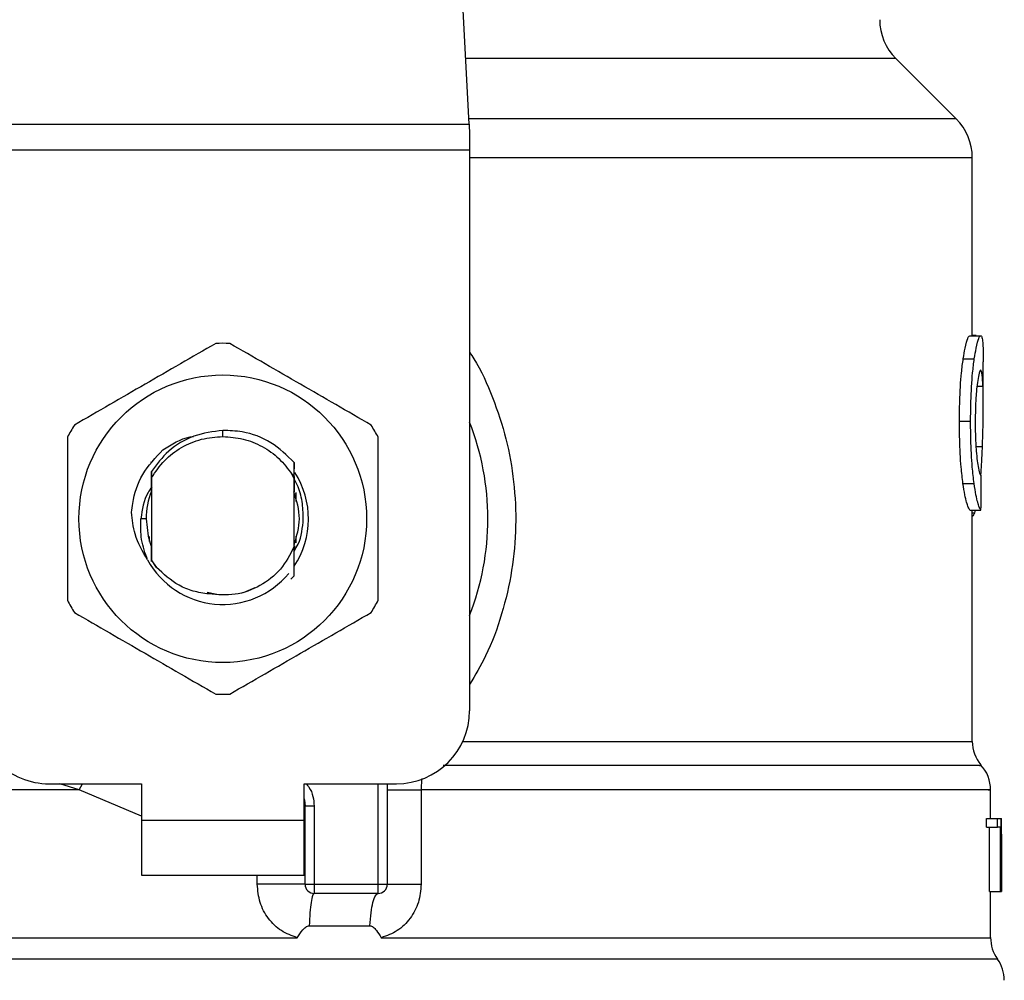
# Model space of a CAD drawing. Units: inches. Extents: x 0.4 to 10.6, y 0.4 to 8.1.
# Drawn here: x 6.4 to 6.5, y 6.4 to 6.5 of the extents above; entities that cross this region are included whole.
import ezdxf

# ---------------------------------------------------------------- set-up
doc = ezdxf.new("R2010")
doc.units = ezdxf.units.IN
doc.header["$MEASUREMENT"] = 0

msp = doc.modelspace()

# ---------------------------------------------------------------- linework, layer by layer
at = {"color": 7, "linetype": 'Continuous', "lineweight": 25}
for p, q in [((6.472132426340552, 6.488509084905594), (6.470593969446272, 6.518252154644448)), ((6.507108306740642, 6.488893464465209), (6.502768118656642, 6.493233652549208)), ((6.436778893414249, 6.488509084905594), (6.472132426340552, 6.488509084905594)), ((6.472172162770403, 6.487740325786365), (6.472172162770403, 6.486653166789763)), ((6.472172162770403, 6.486653166789763), (6.43673907876308, 6.486653166789763)), ((6.472172162770403, 6.486653166789763), (6.472172162770403, 6.446401766888481)), ((6.508261367198166, 6.473324684317085), (6.508261367198166, 6.486109567736133)), ((6.508076373779671, 6.473324684317085), (6.508866487318879, 6.473324684317085)), ((6.508528493001196, 6.473351553340025), (6.508261367198166, 6.473351553340025)), ((6.508528493001196, 6.473324684317085), (6.508528493001196, 6.473351553340025)), ((6.507609236064974, 6.471673080285445), (6.508406154858901, 6.471673080285445)), ((6.509048821212541, 6.468272956008414), (6.509048821212541, 6.47145335660149)), ((6.507338433859971, 6.467188221872689), (6.508139420162465, 6.467188221872689)), ((6.4544556598774, 6.466086787485442), (6.4544556598774, 6.46652416198841)), ((6.449258791912063, 6.464187378316469), (6.449262077207443, 6.464191563157013)), ((6.449284917832475, 6.464220974372809), (6.449288124906539, 6.464225159213353)), ((6.449310965531571, 6.464254179322555), (6.449314250826951, 6.464258285941782)), ((6.459574150081498, 6.463186067217032), (6.459581972213358, 6.464214599335342)), ((6.45958189399204, 6.464214208228748), (6.459584162410279, 6.463765804519858)), ((6.449334275484514, 6.46358206264246), (6.449337482558576, 6.463127479449399)), ((6.449337482558576, 6.463127479449399), (6.449337482558576, 6.457235106629704)), ((6.459573602532268, 6.463063650853419), (6.459423965149781, 6.463373094389812)), ((6.459424199813736, 6.46337325083245), (6.459574150081498, 6.463186067217032)), ((6.459573758974905, 6.463063689964079), (6.459574150081498, 6.463186028106374)), ((6.459573758974905, 6.458178377510737), (6.459573758974905, 6.463063729074737)), ((6.449320899639034, 6.462869779315262), (6.449323715606503, 6.462148265872469)), ((6.507591714489608, 6.462713884227287), (6.508388867947489, 6.462713884227287)), ((6.449330207975946, 6.462165083455969), (6.449323715606503, 6.462148148540491)), ((6.45959761647708, 6.462121240406892), (6.459591045886316, 6.462138488207644)), ((6.459650024760543, 6.461977156738025), (6.459643454169781, 6.461995968965149)), ((6.459676150680956, 6.461899443857994), (6.459669658311512, 6.46191919474094)), ((6.459702354822688, 6.461817194141483), (6.459695862453244, 6.461838001012231)), ((6.459705014347521, 6.462074503169027), (6.459705014347521, 6.461421628933308)), ((6.508094912232179, 6.460796601487012), (6.508884712886114, 6.460796601487012)), ((6.508261367198166, 6.444193500843002), (6.508261367198166, 6.460796601487012)), ((6.508435566074695, 6.460611451625878), (6.508495405383426, 6.460796601487012)), ((6.448959595368406, 6.460181273484222), (6.448582568612741, 6.460181273484222)), ((6.449206305407279, 6.458553057626844), (6.449206305407279, 6.458913540573626)), ((6.459705014347521, 6.458940957145796), (6.459705014347521, 6.458456923626281)), ((6.449248153812732, 6.458424931106972), (6.449254724403494, 6.458405845105234)), ((6.449274357954464, 6.458349017317268), (6.449280928545226, 6.458330791750034)), ((6.449326766237928, 6.458206850070708), (6.449333258607372, 6.458189954265889)), ((6.449333258607372, 6.458189211163362), (6.44933724789462, 6.457194196880074)), ((6.459573758974905, 6.45817931616656), (6.459574541188091, 6.458181310810184)), ((6.459594096517742, 6.458231841782001), (6.459593392525874, 6.45794860238734)), ((6.459601136436416, 6.458110520516848), (6.459600588887186, 6.458248933140116)), ((6.459620144216836, 6.458301888972811), (6.459626714807599, 6.45831984076543)), ((6.449337482558576, 6.457235106629704), (6.44933724789462, 6.45719443154403)), ((6.44933724789462, 6.457194196880074), (6.44969338955822, 6.456688965383218)), ((6.44969338955822, 6.456688965383218), (6.449337482558576, 6.457235106629704)), ((6.459583927746324, 6.456087873660415), (6.459339955453601, 6.455844136031649)), ((6.459584162410279, 6.456088186545689), (6.459583927746324, 6.456087873660415)), ((6.453325987594138, 6.454909938823574), (6.454022391993659, 6.454771408868329)), ((6.455933417028446, 6.454887606637113), (6.456791583114837, 6.455245938497632)), ((6.4419884332332, 6.441152412418361), (6.448615734451828, 6.441152412418361)), ((6.448615734451828, 6.441152412418361), (6.448615734451828, 6.4385277351833)), ((6.460295507081654, 6.441152412418361), (6.466922808300282, 6.441152412418361)), ((6.460295507081654, 6.4385277351833), (6.460295507081654, 6.441152412418361)), ((6.466266687879841, 6.441152412418361), (6.466266687879841, 6.433934579354939)), ((6.468699605552346, 6.440721373842199), (6.468699605552346, 6.433934579354939)), ((6.509573764481686, 6.438658990555915), (6.509573764481686, 6.440724972022855)), ((6.460361134767961, 6.439556306412268), (6.460353312636101, 6.439555719752378)), ((6.460361134767961, 6.433934579354939), (6.460361134767961, 6.439556306412268)), ((6.461017333409721, 6.439556306412268), (6.460361134767961, 6.439556306412268)), ((6.461017333409721, 6.439556306412268), (6.461017333409721, 6.433934579354939)), ((6.448615734451828, 6.4385277351833), (6.460295507081654, 6.4385277351833)), ((6.448615734451828, 6.4385277351833), (6.448615734451828, 6.434590738886039)), ((6.460295507081654, 6.434590738886039), (6.460295507081654, 6.4385277351833)), ((6.50928239006989, 6.438039516823241), (6.50928239006989, 6.438658990555915)), ((6.50928239006989, 6.438658990555915), (6.510073911592833, 6.438658990555915)), ((6.510073911592833, 6.438658990555915), (6.510310452860288, 6.438658990555915)), ((6.510073911592833, 6.438039516823241), (6.510073911592833, 6.438658990555915)), ((6.510310452860288, 6.438658990555915), (6.510310452860288, 6.433409636085796)), ((6.510310452860288, 6.438658990555915), (6.510347373322668, 6.438658990555915)), ((6.510347373322668, 6.433409636085796), (6.510347373322668, 6.438658990555915)), ((6.510347373322668, 6.438658990555915), (6.510358637192547, 6.438658990555915)), ((6.50928239006989, 6.438039516823241), (6.510073911592833, 6.438039516823241)), ((6.509487955695178, 6.433409636085796), (6.509487955695178, 6.438039516823241)), ((6.510276504808013, 6.438039516823241), (6.510073911592833, 6.438039516823241)), ((6.510276504808013, 6.433409636085796), (6.510276504808013, 6.438039516823241)), ((6.510361140274743, 6.436671152186261), (6.510361140274743, 6.437867977471544)), ((6.510358167864635, 6.437531039141662), (6.510358167864635, 6.433409636085796)), ((6.448615734451828, 6.434590738886039), (6.460295507081654, 6.434590738886039)), ((6.460361134767961, 6.433934579354939), (6.461017333409721, 6.433934579354939)), ((6.461017333409721, 6.433934579354939), (6.465610489238082, 6.433934579354939)), ((6.461017333409721, 6.433934579354939), (6.461017333409721, 6.43327838071318)), ((6.465610489238082, 6.433934579354939), (6.466266687879841, 6.433934579354939)), ((6.465610489238082, 6.43327838071318), (6.465610489238082, 6.433934579354939)), ((6.509487955695178, 6.433409636085796), (6.510276504808013, 6.433409636085796)), ((6.509573764481686, 6.430095907255162), (6.509573764481686, 6.433409636085796)), ((6.510310452860288, 6.433409636085796), (6.510276504808013, 6.433409636085796)), ((6.510310452860288, 6.433409636085796), (6.510347373322668, 6.433409636085796)), ((6.510358167864635, 6.433409636085796), (6.510347373322668, 6.433409636085796)), ((6.465610489238082, 6.43327838071318), (6.461017333409721, 6.43327838071318)), ((6.460665337476009, 6.430950201386284), (6.465010688167035, 6.430950201386284)), ((6.4544556598774, 6.430100170317026), (6.454733267337121, 6.4301004832023)), ((6.454733267337121, 6.4301004832023), (6.45980521585665, 6.430100170317026))]:
    msp.add_line(p, q, dxfattribs=at)
at = {"color": 1, "linetype": 'Continuous', "lineweight": 25}
for p, q in [((6.502768118656642, 6.493233652549208), (6.471888062941237, 6.493233652549208)), ((6.507108306740642, 6.488893464465209), (6.472112558125627, 6.488893464465209)), ((6.508261367198166, 6.486109567736133), (6.472172162770403, 6.486109567736133)), ((6.508597953532115, 6.469712619377301), (6.509025433038279, 6.469712619377301)), ((6.508526068140319, 6.465374621490223), (6.508988590797218, 6.465374621490223)), ((6.508261367198166, 6.460611451625878), (6.508435566074695, 6.460611451625878)), ((6.471685078619462, 6.444193500843002), (6.508261367198166, 6.444193500843002)), ((6.444158214389924, 6.440721412952858), (6.442763762943192, 6.441152412418361)), ((6.444158214389924, 6.440721412952858), (6.444375826098278, 6.441152412418361)), ((6.465610489238082, 6.433934579354939), (6.465610489238082, 6.441152412418361)), ((6.448615734451828, 6.438820243804215), (6.444158214389924, 6.440721412952858)), ((6.456932850816234, 6.433934579354939), (6.456932850816234, 6.434590738886039)), ((6.510065854797016, 6.42857039598911), (6.398845386736465, 6.42857039598911))]:
    msp.add_line(p, q, dxfattribs=at)
at = {"color": 7, "linetype": 'Continuous', "lineweight": 25, "flags": 128}
for points in [[(6.472132426340552, 6.488509084905594), (6.472144550644936, 6.48827473383506), (6.472157848269098, 6.488017268364878), (6.472172162770403, 6.487740325786365)], [(6.448959595368406, 6.460181273484222), (6.449104774135733, 6.458926290648558), (6.449303221621029, 6.45826829291647)], [(6.460295507081654, 6.440060325478687), (6.460313732648888, 6.439985741451397), (6.460361134767961, 6.439556306412268)]]:
    msp.add_lwpolyline(points, dxfattribs=at)
at = {"color": 7, "linetype": 'Continuous', "lineweight": 25}
msp.add_circle((6.454455631717721, 6.46018128518613), 0.01032539264095433, dxfattribs=at)
for centre, radius, start, end in [((6.505551984801317, 6.496017531429437), 0.003937007874014853, 180, 224.9999909719432), ((6.504324398121921, 6.486109578247679), 0.003937007874015895, 0, 45.00000441125518), ((6.454455631717721, 6.46018128518613), 0.01259842519685096, 87.69715987534667, 92.30284012465333), ((6.454455631717721, 6.46018128518613), 0.01259842519685118, 147.697159875526, 152.3028401244634), ((6.454455631717721, 6.46018128518613), 0.01259842519685134, 27.69715987553657, 32.30284012447188), ((6.454455631717721, 6.46018128518613), 0.01902887139107649, 338.5966503605972, 21.40334963940613), ((6.454455631717721, 6.46018128518613), 0.006152232013091961, 326.4713838609821, 32.67002861702456), ((6.454455631717721, 6.46018128518613), 0.005496062992174977, 158.7838093011273, 179.9999999992222), ((6.454455631717721, 6.46018128518613), 0.006152232013091117, 208.7053312662381, 320.3967514502271), ((6.454455631717721, 6.46018128518613), 0.01259842519685039, 207.6971598755302, 212.3028401244659), ((6.454455631717721, 6.46018128518613), 0.01259842519685039, 327.6971598755358, 332.3028401244714), ((6.454455631717721, 6.46018128518613), 0.01259842519685011, 267.6971598753473, 272.3028401246584), ((6.441988440116671, 6.446401757627076), 0.00524934383202158, 180, 270.0000000000008), ((6.466922823318772, 6.446401757627076), 0.005249343832020692, 270.0000000000008, 0), ((6.510886077911947, 6.444193521651091), 0.002624671916010355, 180.0005378097077, 219.7154009866935), ((6.506949070037932, 6.440721407069596), 0.002624671916010231, 359.3509633973509, 43.32555371503904), ((6.461017311507748, 6.433934566026026), 0.0006561679790024755, 179.9999997135131, 269.9999999441615), ((6.465610487360767, 6.433934566026026), 0.0006561679790027128, 269.999951271564, 0), ((6.512198413869952, 6.430100480887837), 0.002624671916010642, 179.7877878032629, 215.6590828113311), ((6.507933322006435, 6.427040317156604), 0.00262467191601079, 0, 35.65909257882105)]:
    msp.add_arc(centre, radius, start, end, dxfattribs=at)
for centre, major_axis, ratio, start_param, end_param in [((6.454455631717721, 6.501980857974366), (0, 0.5315652406705098), 0.1027026819589553, 4.634833952392384, 4.639520439110442), ((6.454455631717721, 6.437867965101682), (0, 0.08364044937072189), 0.6684028150450545, 4.712388980384688, 4.721846392099879), ((6.454455631717721, 6.436671141109065), (0, 0.08356785327569938), 0.6689834621763653, 4.702098887603793, 4.72267907321689)]:
    msp.add_ellipse(centre, major_axis=major_axis, ratio=ratio, start_param=start_param, end_param=end_param, dxfattribs=at)
for points, knots in [([(6.507609236064974, 6.471673080285445), (6.507652224246441, 6.47193731645244), (6.507757996926227, 6.472587471135093), (6.507933180014835, 6.473216484795926), (6.508030647437796, 6.473290132754725), (6.508076373779671, 6.473324684317085)], [0, 0, 0, 0, 0.2665790300722566, 0.655919311387303, 0.9999999999999999, 0.9999999999999999, 0.9999999999999999, 0.9999999999999999]), ([(6.508406154858901, 6.471673080285445), (6.508448528141841, 6.47193736075869), (6.508552763302253, 6.472587471290878), (6.50872530560863, 6.473216483629124), (6.508821397913697, 6.473290128108268), (6.508866487318879, 6.473324684317085)], [0, 0, 0, 0, 0.2666252284979372, 0.655878457705502, 1, 1, 1, 1]), ([(6.508866487318878, 6.473324684317085), (6.508882535162423, 6.473318190526777), (6.508914630700012, 6.473305203006657), (6.508965839732627, 6.473180102980582), (6.508990752287225, 6.472976745579127), (6.509007051028409, 6.472843701428997)], [0, 0, 0, 0, 0.256928309048702, 0.5138542246211283, 1, 1, 1, 1]), ([(6.453949411503403, 6.472769547618961), (6.452259152731388, 6.471793688537701), (6.448878346887025, 6.469841803927003), (6.445497545508592, 6.467889871117785), (6.443807000669397, 6.466913821487031)], [0, 0, 0, 0, 0.4999573621869081, 1, 1, 1, 1]), ([(6.465104240864084, 6.466913821487031), (6.463414011618551, 6.467889686100361), (6.460033226495044, 6.469841603910341), (6.456652404397072, 6.471793503522234), (6.45496183003008, 6.472769547618961)], [0, 0, 0, 0, 0.4999516928129004, 1, 1, 1, 1]), ([(6.509007051028409, 6.472843701428997), (6.509015867833982, 6.472722583421167), (6.509033493171467, 6.472480461062295), (6.509046881857269, 6.472009440461255), (6.509047026701224, 6.471640788517925), (6.509047100343532, 6.47145335660149)], [0, 0, 0, 0, 0.3297751472285721, 0.6592408344209273, 1, 1, 1, 1]), ([(6.507338433859971, 6.467188221872689), (6.507342102938714, 6.467658878922816), (6.507351416369128, 6.468853574374408), (6.507446904819199, 6.470455037675051), (6.507565412413108, 6.471344252184225), (6.507609236064974, 6.471673080285445)], [0, 0, 0, 0, 0.2906093012120127, 0.7376700513781071, 1, 1, 1, 1]), ([(6.508139420162465, 6.467188221872689), (6.508143000355195, 6.467658876227913), (6.508152089933269, 6.468853797794901), (6.508246196099964, 6.470455227719252), (6.50836299329861, 6.471344467977429), (6.508406154858901, 6.471673080285445)], [0, 0, 0, 0, 0.2906258522757205, 0.7378559126330869, 1, 1, 1, 1]), ([(6.508862028703718, 6.470840570791555), (6.508841293839885, 6.470827280369309), (6.508789863561439, 6.470794315112232), (6.508697221770699, 6.470459779853353), (6.508635898348136, 6.470014137499196), (6.508607340090347, 6.469806602291603)], [0, 0, 0, 0, 0.2652041650813469, 0.657806299792809, 1, 1, 1, 1]), ([(6.509025433038279, 6.469712619377301), (6.509016660984827, 6.469891834355528), (6.508999626904079, 6.470239844365635), (6.508951383104709, 6.470703451304516), (6.508895401413966, 6.470789358440966), (6.508862028703718, 6.470840570791555)], [0, 0, 0, 0, 0.3001094843524489, 0.5827699543648588, 1, 1, 1, 1]), ([(6.508607340090347, 6.469806602291603), (6.508583965959815, 6.469593793454073), (6.508527752456894, 6.469081999862704), (6.508478335053194, 6.468137833604882), (6.508473189990786, 6.467441443847099), (6.508470922110704, 6.467134483826809)], [0, 0, 0, 0, 0.2847084926587184, 0.6847083215226344, 1, 1, 1, 1]), ([(6.508988590797218, 6.465374621490223), (6.509006088235657, 6.465903655243602), (6.509040244866733, 6.466936378450703), (6.509056478192367, 6.468430626524654), (6.509035807273071, 6.469284220960712), (6.509025433038279, 6.469712619377301)], [0, 0, 0, 0, 0.3434824119880261, 0.6705096902150838, 1, 1, 1, 1]), ([(6.507591714489608, 6.462713884227287), (6.507545181682818, 6.463095450096795), (6.507430255809803, 6.464037834485164), (6.507349163479735, 6.465631520595139), (6.507341401405109, 6.46675767713678), (6.507338433859971, 6.467188221872689)], [0, 0, 0, 0, 0.2959022710642934, 0.7308140036042703, 1, 1, 1, 1]), ([(6.508388867947489, 6.462713884227287), (6.508343035286057, 6.463095508345988), (6.508229820056131, 6.464038191161981), (6.508149900867139, 6.465631888200752), (6.508142317679428, 6.466757954695487), (6.508139420162465, 6.467188221872689)], [0, 0, 0, 0, 0.2959176813545319, 0.7309719157986301, 0.9999999999999999, 0.9999999999999999, 0.9999999999999999, 0.9999999999999999]), ([(6.508470922110704, 6.467134483826809), (6.50847284004136, 6.466841726147584), (6.508477567353524, 6.466120137526655), (6.508526802762408, 6.465119594220585), (6.508588835440202, 6.464567505850654), (6.508614223566385, 6.464341552535435)], [0, 0, 0, 0, 0.2873859092543696, 0.7083482916030062, 1, 1, 1, 1]), ([(6.4433007522954, 6.466036999616152), (6.4433007522954, 6.464085275233584), (6.4433007522954, 6.460181468684615), (6.4433007522954, 6.456277640391676), (6.4433007522954, 6.454325547352292)], [0, 0, 0, 0, 0.4999541750046785, 1, 1, 1, 1]), ([(6.4544556598774, 6.46652416198841), (6.453754156787759, 6.466431700673362), (6.452350375430943, 6.466246675871323), (6.450529502266007, 6.465164644842387), (6.449719244581507, 6.464090800136896), (6.4493350576977, 6.463581632425208)], [0, 0, 0, 0, 0.3443764880843701, 0.6891335203458097, 1, 1, 1, 1]), ([(6.449337482558576, 6.463127479449399), (6.449628926208556, 6.463555469538431), (6.45021181950516, 6.464411458522675), (6.451469767121939, 6.465345275480561), (6.452906663945843, 6.465969628003381), (6.453939324790984, 6.466047734089586), (6.4544556598774, 6.466086787485442)], [0, 0, 0, 0, 0.2499971400194713, 0.4999994238967895, 0.749997453776329, 1, 1, 1, 1]), ([(6.450157945969402, 6.465138979767931), (6.450782821597837, 6.465532771832524), (6.451479775959551, 6.465971987389248), (6.452276891207887, 6.466078508828212), (6.452359328538843, 6.466089525231594)], [0, 0, 0, 0, 0.896580411516411, 1, 1, 1, 1]), ([(6.459581424664128, 6.46421413000743), (6.459054539001342, 6.464729251559139), (6.458000442588784, 6.465759812491121), (6.456124999572063, 6.466461863689277), (6.454924136077484, 6.466506678865866), (6.4544556598774, 6.46652416198841)], [0, 0, 0, 0, 0.3786920530666091, 0.7576177580758569, 1, 1, 1, 1]), ([(6.4544556598774, 6.466086787485442), (6.45494796768067, 6.466051299531484), (6.45593257136299, 6.465980324483127), (6.457312185675713, 6.465411605796037), (6.458536339494297, 6.464558258548659), (6.45912825021541, 6.463768222203429), (6.459424199813736, 6.46337321172179)], [0, 0, 0, 0, 0.2500007128874756, 0.4999953704905452, 0.7500025527727381, 1, 1, 1, 1]), ([(6.465610489238082, 6.454325547352292), (6.465610489238082, 6.456277284901129), (6.465610489238082, 6.460181092226715), (6.465610489238082, 6.464084919743129), (6.465610489238082, 6.466036999616152)], [0, 0, 0, 0, 0.499957448218629, 1, 1, 1, 1]), ([(6.508871649925906, 6.463319043458658), (6.508890934243971, 6.463575109879732), (6.508940747063523, 6.464236548380322), (6.508970410893324, 6.464942170714232), (6.508988590797218, 6.465374621490223)], [0, 0, 0, 0, 0.3871356457863354, 1, 1, 1, 1]), ([(6.447911195035172, 6.460647980981666), (6.447932943018238, 6.460860330549906), (6.448028881471497, 6.461797083584162), (6.448594943306905, 6.463472936178456), (6.449628042638702, 6.464574035760991), (6.450158024190721, 6.465138901546613)], [0, 0, 0, 0, 0.1249235817976092, 0.5510844465970666, 1, 1, 1, 1]), ([(6.508614223566385, 6.464341552535435), (6.508640715718441, 6.464157300914293), (6.508705644260849, 6.463705726079171), (6.508814147851575, 6.463339569372033), (6.508875183741487, 6.463299596742846), (6.508903955330489, 6.463280754123201)], [0, 0, 0, 0, 0.2670470204785912, 0.654494725721794, 1, 1, 1, 1]), ([(6.449330207975946, 6.462165161677287), (6.449330762794999, 6.462403048118669), (6.449331874351391, 6.462879643494416), (6.449333526304057, 6.463347419171746), (6.449334353705833, 6.463581710646526)], [0, 0, 0, 0, 0.4991371160704463, 1, 1, 1, 1]), ([(6.459586821935112, 6.46318790541802), (6.459587358504809, 6.463075262093825), (6.459589004161225, 6.462729785616636), (6.459590223867685, 6.462376713918563), (6.459591045886316, 6.462138761982259)], [0, 0, 0, 0, 0.3260520806291309, 1, 1, 1, 1]), ([(6.4493686928647, 6.462465335987425), (6.449271872062799, 6.462334998697469), (6.448784339835951, 6.461678697283244), (6.448672332224437, 6.460847444637374), (6.448582568612741, 6.460181273484222)], [0, 0, 0, 0, 0.1985936448276777, 1, 1, 1, 1]), ([(6.45959761647708, 6.462121553292166), (6.459598091144428, 6.462349756050091), (6.459598600966495, 6.462594859915471), (6.459599363020092, 6.4628354342984), (6.459599415567407, 6.46285202307594)], [0, 0, 0, 0, 0.9310451206911886, 1, 1, 1, 1]), ([(6.460234650895781, 6.460181273484222), (6.460221368075094, 6.460594659417028), (6.460194696015075, 6.461424743227568), (6.459944909774298, 6.462381539083095), (6.459668597172108, 6.462863441056084), (6.459599884895318, 6.462983278448555)], [0, 0, 0, 0, 0.427049853445308, 0.8575211237392834, 1, 1, 1, 1]), ([(6.508094912232179, 6.460796601487012), (6.508055073138131, 6.460856382062754), (6.507954016021301, 6.461008023378179), (6.507760354592604, 6.461636433619838), (6.507636680613635, 6.462426593263947), (6.507591714489608, 6.462713884227287)], [0, 0, 0, 0, 0.2928672693159596, 0.7428964577968221, 1, 1, 1, 1]), ([(6.508884712886114, 6.460796601487012), (6.508845436859207, 6.460856406786275), (6.508745829174049, 6.461008078630128), (6.508555085890629, 6.4616364138269), (6.508433194773282, 6.462426545557147), (6.508388867947489, 6.462713884227287)], [0, 0, 0, 0, 0.2929159874731149, 0.7428623961573452, 1, 1, 1, 1]), ([(6.459581972213358, 6.458322422068944), (6.459765529192432, 6.458942039861898), (6.460140696416556, 6.460208460177674), (6.459760090263894, 6.461474872290725), (6.45956570217909, 6.462121670624144)], [0, 0, 0, 0, 0.4892670981636776, 1, 1, 1, 1]), ([(6.449060109762812, 6.457226776059272), (6.44870710812925, 6.457831007271847), (6.4480847929068, 6.458896221270063), (6.447963411329633, 6.46011886764571), (6.447910882149897, 6.460647980981666)], [0, 0, 0, 0, 0.5672392717191289, 1, 1, 1, 1]), ([(6.508261367198166, 6.460361808287558), (6.508275603309245, 6.460369546999025), (6.508314268703236, 6.460390565402593), (6.508372891070707, 6.460471505567598), (6.508414604193725, 6.460564646162308), (6.508435566074695, 6.460611451625878)], [0, 0, 0, 0, 0.2247476382872278, 0.6104164216800686, 1, 1, 1, 1]), ([(6.449059483992262, 6.45722634584202), (6.448884554028223, 6.457709408382248), (6.448538639301538, 6.458664638936894), (6.448568037271534, 6.459679587172963), (6.448582568612741, 6.460181273484222)], [0, 0, 0, 0, 0.5057025635100617, 1, 1, 1, 1]), ([(6.459575792729188, 6.457859938522704), (6.459679377715198, 6.458024169405752), (6.460115603964718, 6.4587157930177), (6.46018314667575, 6.45954725102161), (6.460234650895781, 6.460181273484222)], [0, 0, 0, 0, 0.2374570217247813, 1, 1, 1, 1]), ([(6.449326766237928, 6.458206576296093), (6.449326245048124, 6.457978936427048), (6.449325412175907, 6.457615163150085), (6.449324177612277, 6.457258202837052), (6.449323715606503, 6.457124619017177)], [0, 0, 0, 0, 0.6257740286613632, 0.9999999999999999, 0.9999999999999999, 0.9999999999999999, 0.9999999999999999]), ([(6.459573758974905, 6.458178377510737), (6.459283272129261, 6.457611752241752), (6.458702782064539, 6.456479445068473), (6.457170425204747, 6.455294193212035), (6.455354967526251, 6.454619343687766), (6.454086779037531, 6.454726458259647), (6.453453175458185, 6.454779974102716)], [0, 0, 0, 0, 0.2501867400195771, 0.4999569484264628, 0.7501719420087093, 1, 1, 1, 1]), ([(6.459583927746324, 6.456087873660415), (6.459582817147503, 6.456302718987817), (6.459580488256659, 6.456753242891556), (6.459577250307357, 6.457449664500704), (6.459575444826033, 6.457937006504331), (6.459574541188091, 6.45818091970359)], [0, 0, 0, 0, 0.3128793639042421, 0.6560981992502313, 1, 1, 1, 1]), ([(6.459600588887186, 6.458248854918797), (6.459599487276903, 6.458246218226622), (6.459597284083965, 6.458240944908395), (6.459595159030934, 6.458235241166445), (6.459594096517742, 6.458232389331232)], [0, 0, 0, 0, 0.5000062697549731, 1, 1, 1, 1]), ([(6.453453175458185, 6.454779974102716), (6.453073793423603, 6.454835811489166), (6.452335201321196, 6.454944517355264), (6.450986742574274, 6.45549462109654), (6.450205623466612, 6.45621594399282), (6.44969338955822, 6.456688965383218)], [0, 0, 0, 0, 0.2666264089056364, 0.5190761342378402, 0.9999999999999999, 0.9999999999999999, 0.9999999999999999, 0.9999999999999999]), ([(6.443807000669397, 6.453448764592073), (6.445497229914932, 6.452472899978742), (6.448878015038438, 6.450520982168763), (6.45225883713641, 6.44856908255687), (6.453949411503403, 6.447593038460143)], [0, 0, 0, 0, 0.4999516928129004, 1, 1, 1, 1]), ([(6.45496183003008, 6.447593038460143), (6.456652088802094, 6.448568897541401), (6.460032894646457, 6.4505207821521), (6.46341369602489, 6.452472714961317), (6.465104240864084, 6.453448764592073)], [0, 0, 0, 0, 0.4999573621869081, 1, 1, 1, 1]), ([(6.466266687879841, 6.440721412952858), (6.466300725223933, 6.440721411788849), (6.466368799773018, 6.440721409460835), (6.466903431699802, 6.440721426920921), (6.467687611833279, 6.440721360573067), (6.468362278567188, 6.440721369419211), (6.468699605552346, 6.440721373842199)], [0, 0, 0, 0, 0.2500023108494203, 0.5000036000411011, 0.7500065295782931, 1, 1, 1, 1]), ([(6.460361134767961, 6.433934579354939), (6.460348231032103, 6.433934579354939), (6.460322423417484, 6.433934579354939), (6.460116109716678, 6.433934579354939), (6.459795960293805, 6.433934579354939), (6.459362825032964, 6.433934579354939), (6.458837563079634, 6.433934579354939), (6.458240840696876, 6.433934579354939), (6.457596551228501, 6.433934579354939), (6.457154095875791, 6.433934579354939), (6.456932850816234, 6.433934579354939)], [0, 0, 0, 0, 0.1249989721330172, 0.249999328531439, 0.3749995155569852, 0.5000048549982442, 0.6250053590856937, 0.750007288494377, 0.8749938225247732, 1, 1, 1, 1]), ([(6.45980521585665, 6.430100170317026), (6.459409526581683, 6.430242308729889), (6.458610818029653, 6.430529218618801), (6.457685005769863, 6.431452141865503), (6.457053808412812, 6.432617004914149), (6.456973366882912, 6.433493243420642), (6.456932850816234, 6.433934579354939)], [0, 0, 0, 0, 0.2434943219996974, 0.4914992891012361, 0.743882932931869, 1, 1, 1, 1]), ([(6.468699605552346, 6.433934579354939), (6.468659726422166, 6.433497175861962), (6.468579854193174, 6.432621118841825), (6.467950719130784, 6.431456188784398), (6.467025263588947, 6.430531527002891), (6.466225145488274, 6.430243516150869), (6.46582778806116, 6.4301004832023)], [0, 0, 0, 0, 0.2514359646429226, 0.5035904959091281, 0.7534713898171553, 1, 1, 1, 1]), ([(6.466266687879841, 6.433934579354939), (6.466300723778753, 6.433934579354939), (6.466368794888524, 6.433934579354939), (6.466903444357663, 6.433934579354939), (6.467687603991874, 6.433934579354939), (6.468362277358815, 6.433934579354939), (6.468699605552346, 6.433934579354939)], [0, 0, 0, 0, 0.2500025377567028, 0.5000000215802443, 0.7500063026790341, 1, 1, 1, 1]), ([(6.461017411631039, 6.43327838071318), (6.460978231351764, 6.433246072887303), (6.460899869905859, 6.433181456503842), (6.460794845188036, 6.432672731612294), (6.460709695033997, 6.431924551763291), (6.460680123424691, 6.431274986954447), (6.460665337476009, 6.430950201386284)], [0, 0, 0, 0, 0.2499964446123617, 0.4999985511363862, 0.749996840283117, 1, 1, 1, 1]), ([(6.465010688167035, 6.430950201386284), (6.465035976306185, 6.431274984135133), (6.465086552994919, 6.43192455490415), (6.465231471241873, 6.432672781477827), (6.465410387281283, 6.43318144506899), (6.46554378875972, 6.433246068916027), (6.465610489238082, 6.43327838071318)], [0, 0, 0, 0, 0.2500002183198632, 0.5000044942167223, 0.7500032248137198, 0.9999999999999999, 0.9999999999999999, 0.9999999999999999, 0.9999999999999999]), ([(6.45980521585665, 6.430100170317026), (6.459924407944127, 6.430294041850027), (6.460096718338308, 6.430574312805749), (6.460364261205123, 6.43083721075374), (6.460532991384922, 6.430934951787081), (6.460623374882381, 6.430945366239819), (6.460665337476009, 6.430950201386284)], [0, 0, 0, 0, 0.5420611648364124, 0.7836323279462577, 0.8995463889805881, 1, 1, 1, 1]), ([(6.465010688167035, 6.430950201386284), (6.465052504789294, 6.430945744415175), (6.465144780763993, 6.430935909298635), (6.46531187868376, 6.430828189722273), (6.465550978541241, 6.430560400312183), (6.465717754440496, 6.430283303304806), (6.46582778806116, 6.4301004832023)], [0, 0, 0, 0, 0.1015953626313352, 0.2241886265604262, 0.4881434622470314, 1, 1, 1, 1])]:
    msp.add_open_spline(points, degree=3, knots=knots, dxfattribs=at)
at = {"color": 1, "linetype": 'Continuous', "lineweight": 25}
for points, knots in [([(6.472172162770403, 6.472136306934211), (6.472275781570572, 6.47198294587267), (6.472954124615999, 6.470978963879381), (6.473862432721327, 6.468894737093953), (6.474850332419134, 6.465939891504213), (6.475403789990437, 6.462827391217873), (6.475548905942725, 6.459656184585373), (6.475264095459656, 6.456456279350405), (6.474532265911717, 6.453321078135799), (6.473526543928819, 6.450546907059159), (6.472573720288429, 6.4489576253926), (6.472172162770403, 6.448287839322632)], [0, 0, 0, 0, 0.02238954574564274, 0.146573716565955, 0.271478732381872, 0.3955857107132207, 0.5219668767352025, 0.648021575670416, 0.7764032861682476, 0.9057675128543992, 1, 1, 1, 1]), ([(6.50877230885128, 6.44245745689793), (6.508817188429173, 6.442457456896128), (6.509072000963084, 6.4424574568859), (6.507838546912132, 6.442457457185036), (6.505023476657102, 6.442457455867775), (6.500457801852396, 6.442457460731441), (6.494476477185978, 6.442457442594044), (6.487204619446754, 6.442457510280057), (6.479095432690349, 6.44245749267468), (6.473152549879326, 6.442457494919011), (6.470267395441104, 6.44245749600859)], [0, 0, 0, 0, 0.02986868027549866, 0.1695852426196741, 0.3093020924111171, 0.4490188643738053, 0.5887354507414161, 0.7284524366376912, 0.8681689202806222, 1, 1, 1, 1]), ([(6.460445379128097, 6.441152412418361), (6.460514746825344, 6.441072021146894), (6.460741031417993, 6.440809776516639), (6.460958243922651, 6.440255917317383), (6.460997880329864, 6.439786628039355), (6.461017333409721, 6.439556306412268)], [0, 0, 0, 0, 0.1837437490907482, 0.5993910864111314, 1, 1, 1, 1]), ([(6.468741219293843, 6.441521656152825), (6.46873435499333, 6.441464964870907), (6.468704234788095, 6.441216206378577), (6.468701622504605, 6.440936971762857), (6.468699605552346, 6.440721373842199)], [0, 0, 0, 0, 0.2278968705227962, 0.9999999999999999, 0.9999999999999999, 0.9999999999999999, 0.9999999999999999]), ([(6.444158214389924, 6.440721412952858), (6.441951952369529, 6.440721412952858), (6.437539409538026, 6.440721412952858), (6.43121821361327, 6.440721412952858), (6.425237321465056, 6.440721412952858), (6.419701435948394, 6.440721412952858), (6.414690380387597, 6.440721412952858), (6.410281430776953, 6.440721412952858), (6.406539330994708, 6.440721412952858), (6.40352693998488, 6.440721412952858), (6.40126686376833, 6.440721412952858), (6.399879356434742, 6.440721412952858), (6.399270291078575, 6.440721412952858), (6.399389931109304, 6.440721412952858), (6.399412804181611, 6.440721412952858)], [0, 0, 0, 0, 0.08899618520289544, 0.1779931283853349, 0.2669898575576971, 0.3559866949285833, 0.4449836781226046, 0.5339802733993656, 0.6229770360787369, 0.7119737570811712, 0.8009700029604959, 0.8899670968391737, 0.9789636417266944, 1, 1, 1, 1]), ([(6.509392525686483, 6.440721373842199), (6.509445328266877, 6.440721373842199), (6.509683473534527, 6.440721373842199), (6.508315592003772, 6.440721373842199), (6.505285175650055, 6.440721373842199), (6.500482256756997, 6.440721373842199), (6.494234722520559, 6.440721373842199), (6.486687219287051, 6.440721373842199), (6.47813669063807, 6.440721373842199), (6.471845300760552, 6.440721373842199), (6.468699605552346, 6.440721373842199)], [0, 0, 0, 0, 0.03910721057971899, 0.1763776895171749, 0.313647850394475, 0.4509181554329919, 0.5881888606709137, 0.7254586826857372, 0.8627293295848433, 1, 1, 1, 1]), ([(6.399346316060798, 6.430100326759663), (6.399343397000849, 6.430100326758766), (6.399187780755137, 6.430100326710945), (6.399740032828235, 6.430100341769773), (6.401075252530081, 6.430100274083394), (6.403433066912513, 6.430100287790692), (6.406630969040953, 6.430100300647803), (6.410652724329622, 6.430100235511723), (6.415419321524281, 6.430100248535598), (6.420852269065463, 6.43010026157587), (6.426858230480565, 6.430100196390755), (6.433334857237284, 6.430100209427764), (6.440171745692188, 6.430100222464509), (6.447252273130297, 6.43010015728016), (6.452054532222468, 6.430100165971407), (6.4544556598774, 6.430100170317026)], [0, 0, 0, 0, 0.001590519164490385, 0.08479120860733327, 0.1679920946358063, 0.2511928713597641, 0.3343934104347435, 0.4175946808925174, 0.500795360364098, 0.5839958047610677, 0.6671968828157087, 0.750397045055091, 0.8335978729106709, 0.916799001985299, 1, 1, 1, 1]), ([(6.46582778806116, 6.4301004832023), (6.468009007020417, 6.4301004832023), (6.472371402976108, 6.4301004832023), (6.478602116336709, 6.4301004832023), (6.484484659873702, 6.4301004832023), (6.489915773832849, 6.4301004832023), (6.494818624607708, 6.4301004832023), (6.499118464561768, 6.4301004832023), (6.502753320288384, 6.4301004832023), (6.505661729473194, 6.4301004832023), (6.507826915954078, 6.4301004832023), (6.509117333187228, 6.430100483202302), (6.50966674746314, 6.4301004832023), (6.509538112410426, 6.4301004832023), (6.509521356198221, 6.4301004832023)], [0, 0, 0, 0, 0.08968885039937964, 0.1793759753427279, 0.2690639896633286, 0.3587519907614281, 0.4484399788964895, 0.5381276533968874, 0.6278157055418716, 0.7175035051042882, 0.8071915107885068, 0.8968794294376923, 0.9865673459408052, 1, 1, 1, 1])]:
    msp.add_open_spline(points, degree=3, knots=knots, dxfattribs=at)

doc.saveas('drawing.dxf')
